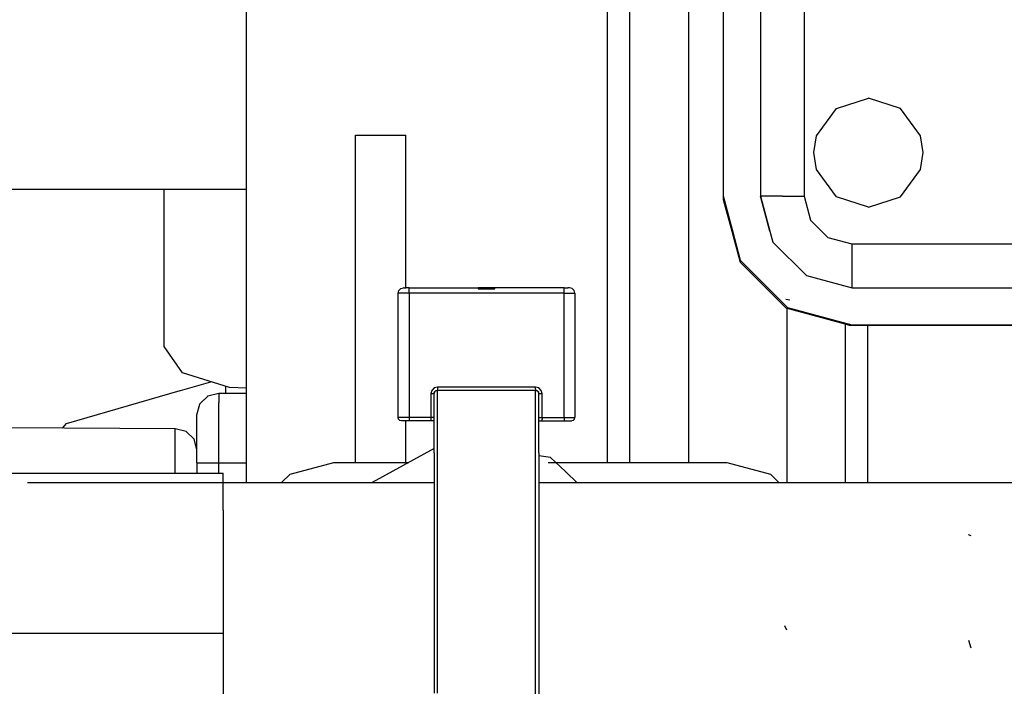
# Model space of a CAD drawing. Units: millimetres. Extents: x 984 to 8902, y -1600 to 2061.
# Drawn here: x 3797 to 3842, y 195 to 225 of the extents above; entities that cross this region are included whole.
import ezdxf

# ---------------------------------------------------------------- set-up
doc = ezdxf.new("R2010")
doc.units = ezdxf.units.MM
doc.layers.add('TFR-TRI', color=7, linetype='CONTINUOUS', true_color=0xffffff)

msp = doc.modelspace()

# ---------------------------------------------------------------- linework, layer by layer
at = {"layer": 'TFR-TRI', "color": 18, "linetype": 'CONTINUOUS'}
for p, q in [((3828.801412, 245.098389), (3828.801412, 217.498291)), ((3830.503804, 245.041016), (3830.503804, 217.098633)), ((3828.803365, 217.499023), (3828.803365, 242.69873)), ((3823.496724, 214.39502), (3823.496724, 239.994873)), ((3823.496724, 214.39502), (3823.496724, 239.994873)), ((3824.507222, 239.994873), (3824.507222, 214.39502)), ((3824.507222, 239.994873), (3824.507222, 214.39502)), ((3827.204732, 239.994873), (3827.204732, 215.495361)), ((3827.204732, 239.994873), (3827.204732, 215.495361)), ((3832.504049, 227.348389), (3832.50356, 217.098633)), ((3832.504049, 227.348389), (3832.50356, 217.098633)), ((3806.954732, 208.078369), (3806.954732, 225.92334)), ((3833.984029, 221.121338), (3835.453756, 221.598633)), ((3836.922994, 221.121338), (3835.453756, 221.598633)), ((3833.07607, 219.87085), (3833.984029, 221.121338)), ((3837.831197, 219.87085), (3836.922994, 221.121338)), ((3811.954488, 219.905029), (3814.254781, 219.905029)), ((3811.954488, 208.078369), (3811.954488, 219.905029)), ((3814.254781, 212.905029), (3814.254781, 219.905029)), ((3832.953512, 219.098633), (3833.07607, 219.87085)), ((3837.953756, 219.098633), (3837.831197, 219.87085)), ((3833.07607, 218.326172), (3832.953512, 219.098633)), ((3837.831197, 218.326172), (3837.953756, 219.098633)), ((3833.984029, 217.076172), (3833.07607, 218.326172)), ((3836.922994, 217.076172), (3837.831197, 218.326172)), ((3806.954732, 217.405273), (3793.889791, 217.405273)), ((3803.184469, 210.210693), (3803.184469, 217.405273)), ((3828.801412, 217.497803), (3828.801412, 216.94873)), ((3828.803365, 217.098633), (3828.803365, 217.498291)), ((3828.801412, 216.94873), (3828.826314, 216.94873)), ((3828.801412, 216.94873), (3828.826314, 216.94873)), ((3828.801412, 216.94873), (3829.19106, 215.495361)), ((3829.233297, 215.495361), (3828.803365, 217.098633)), ((3828.826314, 216.94873), (3828.843648, 216.94873)), ((3828.826314, 216.94873), (3828.843648, 216.94873)), ((3830.768453, 217.098633), (3830.503804, 217.098633)), ((3830.933492, 215.495361), (3830.503804, 217.098633)), ((3830.768453, 217.098633), (3830.503804, 217.098633)), ((3830.503804, 217.098633), (3830.933492, 215.495361)), ((3831.509176, 217.098633), (3830.768453, 217.098633)), ((3831.509176, 217.098633), (3830.768453, 217.098633)), ((3831.509176, 217.098633), (3832.50356, 217.098633)), ((3831.509176, 217.098633), (3832.50356, 217.098633)), ((3832.50356, 217.098633), (3832.798482, 215.998779)), ((3832.50356, 217.098633), (3832.798482, 215.998779)), ((3835.453756, 216.598633), (3833.984029, 217.076172)), ((3835.453756, 216.598633), (3836.922994, 217.076172)), ((3833.3019, 215.495361), (3832.798482, 215.998779)), ((3833.3019, 215.495361), (3832.798482, 215.998779)), ((3827.204732, 215.495361), (3827.204732, 204.905273)), ((3827.204732, 215.495361), (3827.204732, 204.905273)), ((3829.19106, 215.495361), (3829.57192, 214.07251)), ((3829.594137, 214.148438), (3829.233297, 215.495361)), ((3830.933492, 215.495361), (3831.066549, 214.998291)), ((3833.603414, 215.193359), (3833.3019, 215.495361)), ((3833.603414, 215.193359), (3833.3019, 215.495361)), ((3834.703756, 214.898438), (3833.603414, 215.193359)), ((3834.703756, 214.898438), (3833.603414, 215.193359)), ((3831.066549, 214.998291), (3832.603658, 213.461182)), ((3843.078512, 214.898438), (3834.703756, 214.898438)), ((3834.703756, 213.903809), (3834.703756, 214.898438)), ((3834.703756, 213.903809), (3834.703756, 214.898438)), ((3843.078512, 214.898438), (3834.703756, 214.898438)), ((3823.496724, 208.078369), (3823.496724, 214.394531)), ((3823.496724, 208.078369), (3823.496724, 214.394531)), ((3824.507222, 214.39502), (3824.507222, 208.078369)), ((3824.507222, 214.39502), (3824.507222, 208.078369)), ((3829.57192, 214.07251), (3831.677388, 211.967285)), ((3831.75356, 211.98877), (3829.594137, 214.148438)), ((3834.703756, 213.16333), (3834.703756, 213.903809)), ((3834.703756, 213.16333), (3834.703756, 213.903809)), ((3832.603658, 213.461182), (3834.703756, 212.898438)), ((3814.029439, 212.871826), (3814.154683, 212.905029)), ((3814.188131, 212.905029), (3814.154683, 212.905029)), ((3814.188131, 212.905029), (3814.279439, 212.905029)), ((3814.404195, 212.905029), (3814.279439, 212.905029)), ((3814.404195, 212.905029), (3814.404195, 212.871826)), ((3814.404195, 212.905029), (3817.574605, 212.905029)), ((3814.404195, 212.905029), (3814.404195, 212.871826)), ((3818.334615, 212.905029), (3817.574605, 212.905029)), ((3817.574605, 212.905029), (3817.574605, 212.871826)), ((3818.334615, 212.871826), (3818.334615, 212.905029)), ((3821.504537, 212.905029), (3818.334615, 212.905029)), ((3821.504537, 212.871826), (3821.504537, 212.905029)), ((3821.504537, 212.871826), (3821.504537, 212.905029)), ((3821.504537, 212.905029), (3821.681295, 212.905029)), ((3821.754537, 212.905029), (3821.681295, 212.905029)), ((3821.879781, 212.871826), (3821.754537, 212.905029)), ((3834.703756, 212.898438), (3834.703756, 213.16333)), ((3834.703756, 212.898438), (3834.703756, 213.16333)), ((3834.703756, 212.898438), (3883.203512, 212.898438)), ((3813.904683, 212.655029), (3813.938131, 212.779785)), ((3813.971334, 212.655029), (3813.904683, 212.655029)), ((3813.971334, 212.655029), (3813.904683, 212.655029)), ((3813.904683, 208.078369), (3813.904683, 212.655029)), ((3813.938131, 212.779785), (3814.029439, 212.871826)), ((3814.154683, 212.655029), (3813.971334, 212.655029)), ((3814.154683, 212.655029), (3813.971334, 212.655029)), ((3814.404195, 212.655029), (3814.154683, 212.655029)), ((3814.404195, 212.655029), (3814.154683, 212.655029)), ((3814.404195, 212.779785), (3814.404195, 212.871826)), ((3814.404195, 212.779785), (3814.404195, 212.871826)), ((3814.404195, 212.655029), (3814.404195, 212.779785)), ((3814.404195, 212.655029), (3814.404195, 212.779785)), ((3821.504537, 212.655029), (3814.404195, 212.655029)), ((3814.404195, 212.655029), (3814.404195, 208.078369)), ((3814.404195, 212.655029), (3814.404195, 208.078369)), ((3821.504537, 212.655029), (3814.404195, 212.655029)), ((3817.574605, 212.871826), (3817.574605, 212.85498)), ((3817.574605, 212.85498), (3818.334615, 212.85498)), ((3818.334615, 212.85498), (3818.334615, 212.871826)), ((3821.504537, 212.779785), (3821.504537, 212.871826)), ((3821.504537, 212.779785), (3821.504537, 212.871826)), ((3821.504537, 212.655029), (3821.504537, 212.779785)), ((3821.504537, 212.655029), (3821.504537, 212.779785)), ((3821.504537, 212.655029), (3821.858053, 212.655029)), ((3821.504537, 208.078369), (3821.504537, 212.655029)), ((3821.504537, 208.078369), (3821.504537, 212.655029)), ((3821.504537, 212.655029), (3821.858053, 212.655029)), ((3821.858053, 212.655029), (3822.004537, 212.655029)), ((3821.858053, 212.655029), (3822.004537, 212.655029)), ((3821.971334, 212.779785), (3821.879781, 212.871826)), ((3822.004537, 212.655029), (3821.971334, 212.779785)), ((3822.004537, 212.655029), (3822.004537, 208.078369)), ((3831.851705, 212.344727), (3831.65859, 212.369141)), ((3834.703756, 211.198486), (3831.75356, 211.98877)), ((3834.553853, 211.196289), (3831.677388, 211.967285)), ((3831.704732, 211.959717), (3831.704732, 203.984375)), ((3831.704732, 211.959717), (3831.704732, 203.984375)), ((3834.401998, 205.907471), (3834.401998, 211.237061)), ((3834.401998, 205.907471), (3834.401998, 211.237061)), ((3834.553853, 211.221436), (3834.553853, 211.239014)), ((3834.553853, 211.221436), (3834.553853, 211.239014)), ((3834.553853, 211.196289), (3834.553853, 211.221436)), ((3834.553853, 211.196289), (3834.553853, 211.221436)), ((3834.553853, 211.196289), (3883.353658, 211.196289)), ((3883.203512, 211.198486), (3834.703756, 211.198486)), ((3835.41274, 211.196289), (3835.41274, 203.984375)), ((3835.41274, 211.196289), (3835.41274, 203.984375)), ((3804.033346, 209.001465), (3803.184469, 210.210693)), ((3806.181051, 208.338379), (3804.033346, 209.001465)), ((3803.93398, 208.19873), (3805.326558, 208.601807)), ((3806.005269, 208.392578), (3806.005269, 208.077148)), ((3806.005269, 208.392578), (3806.005269, 208.077148)), ((3798.716939, 206.688477), (3803.918844, 208.19458)), ((3804.825094, 207.579834), (3805.18984, 207.942871)), ((3805.18984, 207.942871), (3805.195211, 207.947266)), ((3805.18984, 207.942871), (3805.195211, 207.946045)), ((3805.18984, 207.942871), (3805.195211, 207.946045)), ((3805.192525, 207.94458), (3805.195211, 207.947266)), ((3805.192525, 207.94458), (3805.195211, 207.947266)), ((3805.195211, 207.947266), (3805.68984, 208.078369)), ((3805.195211, 207.946045), (3805.68984, 208.077148)), ((3805.195211, 207.946045), (3805.68984, 208.077148)), ((3805.68984, 208.077148), (3805.68984, 208.078369)), ((3805.68984, 208.077148), (3805.68984, 208.078369)), ((3805.68984, 208.078369), (3806.954732, 208.078369)), ((3805.68984, 208.077148), (3806.954732, 208.077148)), ((3805.68984, 208.077148), (3806.954732, 208.077148)), ((3805.68984, 208.077148), (3805.68984, 207.647949)), ((3805.68984, 208.077148), (3805.68984, 207.647949)), ((3806.954732, 208.297607), (3806.181051, 208.338379)), ((3806.954732, 206.378418), (3806.954732, 208.077148)), ((3811.954488, 206.378418), (3811.954488, 208.077148)), ((3813.904683, 206.955078), (3813.904683, 208.077148)), ((3814.404195, 208.077148), (3814.404195, 206.955078)), ((3814.404195, 208.077148), (3814.404195, 206.955078)), ((3815.444478, 208.205078), (3815.404683, 208.054932)), ((3815.444478, 208.205078), (3815.404683, 208.054932)), ((3815.404683, 208.054932), (3815.404683, 206.955078)), ((3815.404683, 208.054932), (3815.404683, 206.955078)), ((3815.404683, 208.054932), (3815.510885, 208.054932)), ((3815.404683, 208.054932), (3815.510885, 208.054932)), ((3815.554586, 208.314941), (3815.444478, 208.205078)), ((3815.554586, 208.314941), (3815.444478, 208.205078)), ((3815.554586, 208.054932), (3815.510885, 208.054932)), ((3815.554586, 208.054932), (3815.510885, 208.054932)), ((3815.704732, 208.35498), (3815.554586, 208.314941)), ((3815.704732, 208.35498), (3815.554586, 208.314941)), ((3815.554586, 208.054932), (3815.598531, 208.161133)), ((3815.554586, 208.054932), (3815.598531, 208.161133)), ((3815.554586, 208.054932), (3815.574849, 208.130127)), ((3815.574849, 208.130127), (3815.554586, 208.054932)), ((3815.554586, 206.378418), (3815.554586, 208.054932)), ((3815.598531, 208.161133), (3815.574849, 208.130127)), ((3815.598531, 208.161133), (3815.574849, 208.130127)), ((3815.704732, 208.205078), (3815.598531, 208.161133)), ((3815.704732, 208.205078), (3815.598531, 208.161133)), ((3815.629537, 208.184814), (3815.598531, 208.161133)), ((3815.629537, 208.184814), (3815.598531, 208.161133)), ((3815.704732, 208.205078), (3815.629537, 208.184814)), ((3815.704732, 208.205078), (3815.629537, 208.184814)), ((3820.204244, 208.35498), (3815.704732, 208.35498)), ((3820.204244, 208.35498), (3815.704732, 208.35498)), ((3815.704732, 208.35498), (3815.704732, 208.249268)), ((3815.704732, 208.35498), (3815.704732, 208.249268)), ((3815.704732, 208.249268), (3815.704732, 208.205078)), ((3815.704732, 208.249268), (3815.704732, 208.205078)), ((3815.704732, 208.078369), (3815.704732, 208.205078)), ((3815.704732, 208.078369), (3815.704732, 208.205078)), ((3820.204244, 208.205078), (3815.704732, 208.205078)), ((3815.704732, 206.378418), (3815.704732, 208.077148)), ((3815.704732, 206.378418), (3815.704732, 208.077148)), ((3820.204244, 208.280273), (3820.204244, 208.35498)), ((3820.354635, 208.314941), (3820.204244, 208.35498)), ((3820.354635, 208.314941), (3820.204244, 208.35498)), ((3820.204244, 208.280273), (3820.204244, 208.35498)), ((3820.204244, 208.280273), (3820.204244, 208.225098)), ((3820.204244, 208.280273), (3820.204244, 208.225098)), ((3820.204244, 208.205078), (3820.204244, 208.225098)), ((3820.204244, 208.205078), (3820.204244, 208.225098)), ((3820.204244, 208.078369), (3820.204244, 208.205078)), ((3820.310445, 208.161133), (3820.204244, 208.205078)), ((3820.204244, 208.078369), (3820.204244, 208.205078)), ((3820.310445, 208.161133), (3820.204244, 208.205078)), ((3820.204244, 208.205078), (3820.279439, 208.184814)), ((3820.279439, 208.184814), (3820.204244, 208.205078)), ((3820.204244, 206.378418), (3820.204244, 208.077148)), ((3820.204244, 206.378418), (3820.204244, 208.077148)), ((3820.310445, 208.161133), (3820.279439, 208.184814)), ((3820.298482, 208.16626), (3820.279439, 208.184814)), ((3820.310445, 208.161133), (3820.334615, 208.130127)), ((3820.310445, 208.161133), (3820.354635, 208.054932)), ((3820.310445, 208.161133), (3820.354635, 208.054932)), ((3820.334615, 208.130127), (3820.315572, 208.148682)), ((3820.354635, 208.054932), (3820.334615, 208.130127)), ((3820.354635, 208.054932), (3820.334615, 208.130127)), ((3820.464498, 208.205078), (3820.354635, 208.314941)), ((3820.464498, 208.205078), (3820.354635, 208.314941)), ((3820.354635, 208.054932), (3820.354635, 208.129395)), ((3820.354635, 206.378418), (3820.354635, 208.054932)), ((3820.354635, 208.054932), (3820.374898, 208.054932)), ((3820.354635, 208.054932), (3820.374898, 208.054932)), ((3820.374898, 208.054932), (3820.429586, 208.054932)), ((3820.374898, 208.054932), (3820.429586, 208.054932)), ((3820.429586, 208.054932), (3820.504781, 208.054932)), ((3820.429586, 208.054932), (3820.504781, 208.054932)), ((3820.504781, 208.054932), (3820.464498, 208.205078)), ((3820.504781, 208.054932), (3820.464498, 208.205078)), ((3820.504781, 206.955078), (3820.504781, 208.054932)), ((3820.504781, 206.955078), (3820.504781, 208.054932)), ((3821.504537, 206.955078), (3821.504537, 208.077148)), ((3821.504537, 206.955078), (3821.504537, 208.077148)), ((3822.004537, 208.077148), (3822.004537, 206.955078)), ((3823.496724, 206.378418), (3823.496724, 208.077148)), ((3823.496724, 206.378418), (3823.496724, 208.077148)), ((3824.507222, 208.077148), (3824.507222, 206.208984)), ((3824.507222, 208.077148), (3824.507222, 206.208984)), ((3804.68984, 207.077148), (3804.823385, 207.577148)), ((3804.68984, 207.077148), (3804.823385, 207.577148)), ((3804.68984, 207.078369), (3804.823385, 207.577148)), ((3804.823385, 207.577148), (3804.825094, 207.581055)), ((3804.823385, 207.577148), (3804.825094, 207.579834)), ((3804.823385, 207.577148), (3804.825094, 207.579834)), ((3804.825094, 207.581055), (3805.012594, 207.766602)), ((3805.68984, 206.476807), (3805.68984, 207.647949)), ((3805.68984, 206.476807), (3805.68984, 207.647949)), ((3804.68984, 207.078369), (3804.68984, 207.077148)), ((3804.68984, 206.782227), (3804.68984, 207.077148)), ((3798.538717, 206.469727), (3798.716939, 206.688477)), ((3804.68984, 205.976807), (3804.68984, 206.782227)), ((3813.971334, 206.955078), (3813.904683, 206.955078)), ((3813.971334, 206.955078), (3813.904683, 206.955078)), ((3813.924947, 206.880371), (3813.904683, 206.955078)), ((3813.924947, 206.880371), (3813.979635, 206.825195)), ((3814.154683, 206.955078), (3813.971334, 206.955078)), ((3814.154683, 206.955078), (3813.971334, 206.955078)), ((3814.054342, 206.805176), (3813.979635, 206.825195)), ((3814.101705, 206.805176), (3814.054342, 206.805176)), ((3814.229635, 206.805176), (3814.101705, 206.805176)), ((3814.404195, 206.955078), (3814.154683, 206.955078)), ((3814.404195, 206.955078), (3814.154683, 206.955078)), ((3814.404195, 206.805176), (3814.229635, 206.805176)), ((3814.254781, 206.378418), (3814.254781, 206.805176)), ((3814.404195, 206.955078), (3814.404195, 206.880371)), ((3815.404683, 206.955078), (3814.404195, 206.955078)), ((3815.404683, 206.955078), (3814.404195, 206.955078)), ((3814.404195, 206.955078), (3814.404195, 206.880371)), ((3814.404195, 206.880371), (3814.404195, 206.848877)), ((3814.404195, 206.880371), (3814.404195, 206.848877)), ((3814.404195, 206.848877), (3814.404195, 206.825195)), ((3814.404195, 206.848877), (3814.404195, 206.825195)), ((3814.404195, 206.825195), (3814.404195, 206.805176)), ((3814.404195, 206.825195), (3814.404195, 206.805176)), ((3815.404683, 206.805176), (3814.404195, 206.805176)), ((3815.47939, 206.955078), (3815.404683, 206.955078)), ((3815.47939, 206.955078), (3815.404683, 206.955078)), ((3815.404683, 206.955078), (3815.404683, 206.880371)), ((3815.404683, 206.955078), (3815.404683, 206.880371)), ((3815.404683, 206.880371), (3815.404683, 206.848877)), ((3815.404683, 206.880371), (3815.404683, 206.848877)), ((3815.404683, 206.848877), (3815.404683, 206.825195)), ((3815.404683, 206.848877), (3815.404683, 206.825195)), ((3815.404683, 206.825195), (3815.404683, 206.805176)), ((3815.404683, 206.825195), (3815.404683, 206.805176)), ((3815.554586, 206.805176), (3815.404683, 206.805176)), ((3815.510885, 206.955078), (3815.47939, 206.955078)), ((3815.510885, 206.955078), (3815.47939, 206.955078)), ((3815.534566, 206.955078), (3815.510885, 206.955078)), ((3815.534566, 206.955078), (3815.510885, 206.955078)), ((3815.554586, 206.955078), (3815.534566, 206.955078)), ((3815.554586, 206.955078), (3815.534566, 206.955078)), ((3820.354635, 206.955078), (3820.374898, 206.955078)), ((3820.354635, 206.955078), (3820.374898, 206.955078)), ((3820.354635, 206.805176), (3820.504781, 206.805176)), ((3820.374898, 206.955078), (3820.429586, 206.955078)), ((3820.374898, 206.955078), (3820.429586, 206.955078)), ((3820.429586, 206.955078), (3820.504781, 206.955078)), ((3820.429586, 206.955078), (3820.504781, 206.955078)), ((3820.504781, 206.955078), (3820.504781, 206.880371)), ((3820.504781, 206.955078), (3821.504537, 206.955078)), ((3820.504781, 206.955078), (3820.504781, 206.880371)), ((3820.504781, 206.955078), (3821.504537, 206.955078)), ((3820.504781, 206.825195), (3820.504781, 206.880371)), ((3820.504781, 206.825195), (3820.504781, 206.880371)), ((3820.504781, 206.825195), (3820.504781, 206.805176)), ((3820.504781, 206.825195), (3820.504781, 206.805176)), ((3820.504781, 206.805176), (3821.504537, 206.805176)), ((3821.504537, 206.955078), (3821.504537, 206.880371)), ((3821.504537, 206.955078), (3821.504537, 206.880371)), ((3821.504537, 206.955078), (3821.754537, 206.955078)), ((3821.504537, 206.955078), (3821.754537, 206.955078)), ((3821.504537, 206.880371), (3821.504537, 206.825195)), ((3821.504537, 206.880371), (3821.504537, 206.825195)), ((3821.504537, 206.825195), (3821.504537, 206.805176)), ((3821.504537, 206.825195), (3821.504537, 206.805176)), ((3821.504537, 206.805176), (3821.679342, 206.805176)), ((3821.679342, 206.805176), (3821.80776, 206.805176)), ((3821.754537, 206.955078), (3821.937642, 206.955078)), ((3821.754537, 206.955078), (3821.937642, 206.955078)), ((3821.80776, 206.805176), (3821.854635, 206.805176)), ((3821.92983, 206.825195), (3821.854635, 206.805176)), ((3821.984517, 206.880371), (3821.92983, 206.825195)), ((3821.937642, 206.955078), (3822.004537, 206.955078)), ((3821.937642, 206.955078), (3822.004537, 206.955078)), ((3821.984517, 206.880371), (3822.004537, 206.955078)), ((3803.689351, 206.44165), (3796.089498, 206.483398)), ((3804.189351, 206.314697), (3803.689351, 206.44165)), ((3803.689351, 204.413086), (3803.689351, 206.44165)), ((3803.689351, 204.413086), (3803.689351, 206.44165)), ((3804.555806, 205.968262), (3804.189351, 206.314697)), ((3805.68984, 204.876953), (3805.68984, 206.476807)), ((3805.68984, 204.876953), (3805.68984, 206.476807)), ((3806.954732, 206.376709), (3806.954732, 206.378418)), ((3806.954732, 203.984375), (3806.954732, 206.376709)), ((3811.954488, 206.377197), (3811.954488, 206.378418)), ((3811.954488, 204.905273), (3811.954488, 206.376709)), ((3814.254781, 206.377197), (3814.254781, 206.378418)), ((3814.254781, 204.905273), (3814.254781, 206.376709)), ((3815.554586, 206.377197), (3815.554586, 206.378418)), ((3815.554586, 205.343262), (3815.554586, 206.376709)), ((3815.704732, 206.377197), (3815.704732, 206.378418)), ((3815.704732, 206.377197), (3815.704732, 206.378418)), ((3815.704732, 205.460693), (3815.704732, 206.376709)), ((3815.704732, 205.460693), (3815.704732, 206.376709)), ((3820.204244, 205.460693), (3820.204244, 206.378418)), ((3820.204244, 205.460693), (3820.204244, 206.378418)), ((3820.354635, 205.343262), (3820.354635, 206.378418)), ((3823.496724, 205.601562), (3823.496724, 206.378418)), ((3823.496724, 205.601562), (3823.496724, 206.378418)), ((3824.507222, 206.207764), (3824.507222, 204.905273)), ((3824.507222, 206.207764), (3824.507222, 204.905273)), ((3804.68984, 205.494629), (3804.555806, 205.968262)), ((3804.68984, 204.876953), (3804.68984, 205.976807)), ((3834.401998, 203.984375), (3834.401998, 205.907471)), ((3834.401998, 203.984375), (3834.401998, 205.907471)), ((3815.554586, 205.536865), (3812.713033, 203.984375)), ((3815.554586, 205.343262), (3815.554586, 203.670654)), ((3815.704732, 204.041992), (3815.704732, 205.460693)), ((3815.704732, 204.041992), (3815.704732, 205.460693)), ((3820.204244, 204.478516), (3820.204244, 205.460693)), ((3820.204244, 204.478516), (3820.204244, 205.460693)), ((3820.354635, 205.343262), (3820.354635, 204.478516)), ((3823.496724, 204.905273), (3823.496724, 205.600098)), ((3823.496724, 204.905273), (3823.496724, 205.600098)), ((3804.68984, 204.876953), (3804.68984, 204.413086)), ((3804.68984, 204.876953), (3804.825094, 204.876953)), ((3804.68984, 204.876953), (3804.825094, 204.876953)), ((3804.825094, 204.876953), (3805.195211, 204.876953)), ((3804.825094, 204.876953), (3805.195211, 204.876953)), ((3805.195211, 204.876953), (3805.68984, 204.876953)), ((3805.195211, 204.876953), (3805.68984, 204.876953)), ((3805.68984, 204.413086), (3805.68984, 204.876953)), ((3805.68984, 204.876953), (3806.954732, 204.876953)), ((3805.68984, 204.413086), (3805.68984, 204.876953)), ((3805.68984, 204.876953), (3806.954732, 204.876953)), ((3808.954732, 204.369141), (3810.954488, 204.905273)), ((3810.954488, 204.905273), (3814.398092, 204.905273)), ((3820.879781, 205.134521), (3820.354635, 205.202393)), ((3820.771383, 204.905273), (3822.338765, 204.905273)), ((3821.575094, 204.478516), (3820.879781, 205.134521)), ((3822.341451, 204.905273), (3828.954488, 204.905273)), ((3828.954488, 204.905273), (3830.954488, 204.369141)), ((3793.889791, 204.413086), (3805.889791, 204.413086)), ((3805.889791, 202.721191), (3805.889791, 204.413086)), ((3808.569722, 203.984375), (3808.954732, 204.369141)), ((3820.204244, 204.476807), (3820.204244, 204.478027)), ((3820.204244, 204.476807), (3820.204244, 204.478027)), ((3820.204244, 203.278076), (3820.204244, 204.476807)), ((3820.204244, 203.278076), (3820.204244, 204.476807)), ((3820.354635, 204.478027), (3820.354635, 204.476807)), ((3820.354635, 204.476807), (3820.354635, 203.278076)), ((3821.576803, 204.476807), (3821.575094, 204.478027)), ((3821.59609, 204.458252), (3821.576803, 204.476807)), ((3822.098531, 203.984375), (3821.59731, 204.45752)), ((3830.954488, 204.369141), (3831.339254, 203.984375)), ((3796.930074, 203.984375), (3815.554586, 203.984375)), ((3815.704732, 203.278076), (3815.704732, 204.041748)), ((3815.704732, 203.278076), (3815.704732, 204.041748)), ((3820.354635, 203.984375), (3820.808492, 203.984375)), ((3820.810933, 203.984375), (3901.554342, 203.984375)), ((3815.554586, 203.670654), (3815.554586, 203.278076)), ((3815.554586, 203.278076), (3815.554586, 203.2771)), ((3815.554586, 203.2771), (3815.554586, 202.727783)), ((3815.704732, 203.2771), (3815.704732, 203.278076)), ((3815.704732, 203.2771), (3815.704732, 203.278076)), ((3815.704732, 200.577148), (3815.704732, 203.2771)), ((3815.704732, 200.577148), (3815.704732, 203.2771)), ((3820.204244, 203.2771), (3820.204244, 203.278076)), ((3820.204244, 203.2771), (3820.204244, 203.278076)), ((3820.204244, 202.943359), (3820.204244, 203.2771)), ((3820.204244, 202.943359), (3820.204244, 203.2771)), ((3820.354635, 203.278076), (3820.354635, 203.2771)), ((3820.354635, 203.2771), (3820.354635, 202.941406)), ((3805.889791, 202.721191), (3805.889791, 200.224854)), ((3815.554586, 202.727539), (3815.554586, 199.927246)), ((3820.204244, 200.577637), (3820.204244, 202.942871)), ((3820.204244, 200.577637), (3820.204244, 202.942871)), ((3820.354635, 202.940918), (3820.354635, 200.577637)), ((3840.154683, 201.544189), (3840.029928, 201.577881)), ((3840.154683, 201.544189), (3840.029928, 201.577881)), ((3840.154683, 201.544189), (3840.029928, 201.577881)), ((3840.154683, 201.544189), (3840.029928, 201.577881)), ((3815.704732, 199.927246), (3815.704732, 200.577148)), ((3815.704732, 199.927246), (3815.704732, 200.577148)), ((3820.204244, 198.424316), (3820.204244, 200.577148)), ((3820.204244, 198.424316), (3820.204244, 200.577148)), ((3820.354635, 200.577148), (3820.354635, 198.392334)), ((3805.889791, 200.224854), (3805.889791, 197.083252)), ((3815.554586, 199.927246), (3815.554586, 198.390869)), ((3815.704732, 198.424316), (3815.704732, 199.927246)), ((3815.704732, 198.424316), (3815.704732, 199.927246)), ((3815.554586, 198.390869), (3815.554586, 197.927246)), ((3815.704732, 197.927246), (3815.704732, 198.424316)), ((3815.704732, 197.927246), (3815.704732, 198.424316)), ((3820.204244, 193.227295), (3820.204244, 198.424316)), ((3820.204244, 193.227295), (3820.204244, 198.424316)), ((3820.354635, 198.392334), (3820.354635, 198.390869)), ((3820.354635, 198.390869), (3820.354635, 193.227295)), ((3815.554586, 197.927246), (3815.554586, 195.263428)), ((3815.704732, 195.318115), (3815.704732, 197.927246)), ((3815.704732, 195.318115), (3815.704732, 197.927246)), ((3831.711324, 197.213135), (3831.625387, 197.417236)), ((3831.711324, 197.213135), (3831.625387, 197.417236)), ((3785.389303, 197.083252), (3805.889791, 197.083252)), ((3785.389303, 197.083252), (3805.889791, 197.083252)), ((3805.889791, 197.083252), (3805.889791, 193.773682)), ((3840.154683, 196.394043), (3840.039937, 196.746826)), ((3815.704732, 194.328369), (3815.704732, 195.318115)), ((3815.704732, 194.328369), (3815.704732, 195.318115)), ((3815.554586, 195.263428), (3815.554586, 194.328369))]:
    msp.add_line(p, q, dxfattribs=at)

doc.saveas('drawing.dxf')
